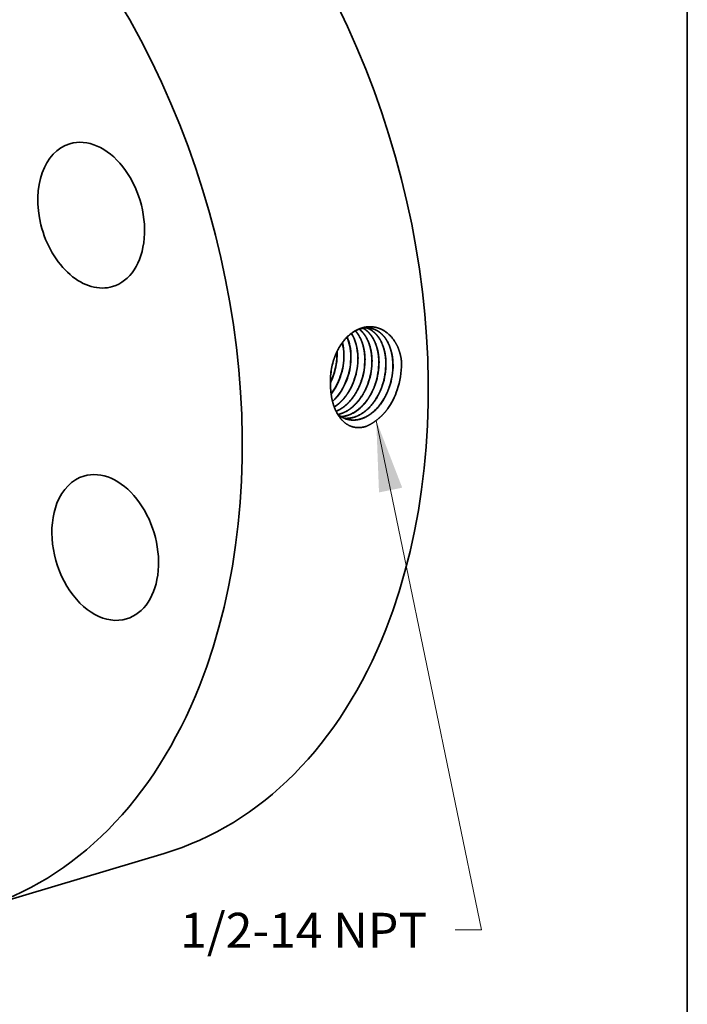
# Model space of a CAD drawing. Extents: x 0 to 10.8, y 0 to 8.2.
# Drawn here: x 8.9 to 10.8, y 3.4 to 6.2 of the extents above; entities that cross this region are included whole.
import ezdxf
from ezdxf.enums import TextEntityAlignment as Align

# ---------------------------------------------------------------- set-up
doc = ezdxf.new("R2010")
doc.units = 0
doc.header["$MEASUREMENT"] = 0
doc.layers.get('0').update_dxf_attribs({"lineweight": 13})
doc.layers.add('1', color=7, linetype='Continuous', lineweight=13)
doc.styles.get("Standard").update_dxf_attribs({"font": 'isocp.shx'})

# ---------------------------------------------------------------- blocks, each defined once
blk = doc.blocks.new('BLOCK27')
at = {"color": 7, "lineweight": 13, "ltscale": 0.03937}
blk.add_lwpolyline([(2.74444, -1.229672), (3.534015, -5.057033), (3.337164, -5.057033)], dxfattribs=at)
blk.add_solid([(2.939533, -1.734774), (2.74444, -1.229672), (2.765171, -1.770744)], dxfattribs=at)
blk.add_text('1/2-14 NPT', height=0.262849, dxfattribs=at).set_placement((1.272127, -5.191306), (3.126885, -5.191306), align=Align.FIT)

msp = doc.modelspace()

# ---------------------------------------------------------------- linework, layer by layer
at = {"color": 7, "lineweight": 35, "ltscale": 9.7e-05}
msp.add_line((9.7645, 5.2268), (9.7644, 5.2307), dxfattribs=at)
at = {"color": 7, "lineweight": 35, "ltscale": 1e-06}
for p, q in [((9.7742, 5.1615), (9.7742, 5.1615)), ((9.7747, 5.1614), (9.7747, 5.1614)), ((9.7938, 5.1572), (9.7938, 5.1573)), ((9.7943, 5.1572), (9.7943, 5.1572)), ((9.8135, 5.153), (9.8135, 5.153)), ((9.8331, 5.1488), (9.8331, 5.1488))]:
    msp.add_line(p, q, dxfattribs=at)
at = {"color": 7, "lineweight": 35}
for p, q in [((9.8139, 5.153), (9.8139, 5.1529)), ((9.8336, 5.1487), (9.8336, 5.1487)), ((9.8528, 5.1446), (9.8528, 5.1446)), ((9.8724, 5.1404), (9.8724, 5.1403))]:
    msp.add_line(p, q, dxfattribs=at).dxf.unprotected_set("ltscale", 0)
at = {"color": 7, "lineweight": 35, "ltscale": 6e-06}
msp.add_line((9.7466, 5.1391), (9.7466, 5.1389), dxfattribs=at)
at = {"color": 7, "lineweight": 35, "ltscale": 0.013649}
msp.add_line((8.7557, 3.6634), (9.2787, 3.8199), dxfattribs=at)
at = {"color": 7, "lineweight": 35, "ltscale": 0.03937}
for points in [[(9.7841, 5.2229, 0.057166), (9.7798, 5.2568)], [(9.7845, 5.2229, 0.058111), (9.7801, 5.2573)], [(9.7652, 5.2267, 0.008071), (9.765, 5.232)], [(9.8139, 5.153, 0.086347), (9.824, 5.2152)], [(9.8331, 5.1488, 0.086315), (9.8432, 5.2114)], [(9.9461, 5.1986, 0.012302), (9.9457, 5.209)], [(9.7542, 5.204, 0.055008), (9.7471, 5.1637)], [(9.7543, 5.2039, 0.052931), (9.7471, 5.1637)], [(9.9343, 5.1242, 0.083481), (9.9461, 5.1986)], [(9.7464, 5.1458, 0.030373), (9.7546, 5.1656)], [(9.7464, 5.144, 0.032979), (9.7554, 5.1655)], [(9.7471, 5.1637, 0.030932), (9.7466, 5.1391)], [(9.7667, 5.0557, 0.113184), (9.7946, 5.0411)]]:
    msp.add_lwpolyline(points, format="xyb", dxfattribs=at)
for centre, major_axis, ratio, start_param, end_param in [((8.7822, 5.4791), (0.4966, -1.6591), 0.684483, 0.715485, 3.141552), ((8.2591, 5.3225), (0.4966, -1.6591), 0.684483, 0.715485, 3.141552), ((9.0737, 5.6156), (0.0601, -0.2009), 0.684483, 0.000005, 3.141598), ((9.0737, 5.6156), (0.0601, -0.2009), 0.684483, 3.141598, 4.642476), ((9.0737, 5.6156), (0.0601, -0.2009), 0.684483, 4.642476, 6.28319), ((9.7176, 5.195), (-0.0276, -0.1214), 0.672586, 1.919699, 2.403327), ((9.7181, 5.1949), (-0.0276, -0.1214), 0.672619, 1.919783, 2.406977), ((9.7371, 5.1912), (-0.0274, -0.122), 0.672164, 1.916832, 2.557387), ((9.7376, 5.1912), (-0.0273, -0.1219), 0.672115, 1.916389, 2.560276), ((9.6766, 5.2021), (-0.0294, -0.1218), 0.68023, 1.43329, 1.934692), ((9.6771, 5.2019), (-0.0294, -0.122), 0.681153, 1.434194, 1.934964), ((9.6959, 5.1983), (-0.0294, -0.1223), 0.680316, 1.431595, 1.93281), ((9.6961, 5.1982), (-0.0295, -0.1225), 0.68125, 1.43267, 1.933413), ((9.715, 5.1943), (-0.0295, -0.1231), 0.680208, 1.431416, 1.93274), ((9.7152, 5.1942), (-0.0297, -0.1233), 0.681293, 1.432623, 1.933343), ((9.7341, 5.1903), (-0.0297, -0.124), 0.680344, 1.431495, 1.932747), ((9.7534, 5.1862), (-0.03, -0.125), 0.681303, 1.432481, 1.933209), ((9.7723, 5.1823), (-0.0301, -0.1256), 0.680289, 1.43134, 1.932686), ((9.7725, 5.1822), (-0.0302, -0.1258), 0.681312, 1.432428, 1.933156), ((9.7914, 5.1783), (-0.0302, -0.1264), 0.680279, 1.431283, 1.932662), ((9.7916, 5.1782), (-0.0304, -0.1266), 0.681445, 1.432465, 1.933104), ((9.8105, 5.1743), (-0.0304, -0.1272), 0.680417, 1.431325, 1.932631), ((9.8107, 5.1742), (-0.0305, -0.1274), 0.681449, 1.432407, 1.933049), ((9.8296, 5.1703), (-0.0306, -0.1281), 0.680416, 1.431284, 1.932615), ((9.8298, 5.1702), (-0.0307, -0.1283), 0.681488, 1.432362, 1.932983), ((9.6931, 5.1994), (-0.0293, -0.1246), 0.691426, 0.978955, 1.42654), ((9.6936, 5.1993), (-0.0293, -0.1247), 0.691448, 0.973732, 1.426682), ((9.7118, 5.1958), (-0.0292, -0.126), 0.692919, 0.778145, 1.422722), ((9.7122, 5.1958), (-0.0292, -0.126), 0.69294, 0.773919, 1.422813), ((9.8412, 5.1649), (-0.0378, -0.1466), 0.666359, 1.060605, 1.463696), ((9.1131, 4.6808), (0.0601, -0.2009), 0.684483, 3.141552, 3.857078), ((9.1131, 4.6808), (0.0601, -0.2009), 0.684483, 6.283145, 9.424738), ((9.1131, 4.6808), (0.0601, -0.2009), 0.684483, 3.857078, 6.283145), ((8.7822, 5.4791), (0.4966, -1.6591), 0.684483, 6.283145, 6.998671), ((8.2591, 5.3225), (0.4966, -1.6591), 0.684483, 6.283145, 6.998671)]:
    msp.add_ellipse(centre, major_axis=major_axis, ratio=ratio, start_param=start_param, end_param=end_param, dxfattribs=at)
for points, knots in [([(9.9457, 5.209), (9.9432, 5.2265), (9.9382, 5.2431), (9.9308, 5.2581), (9.9124, 5.2828), (9.8881, 5.2972), (9.8754, 5.3014), (9.8523, 5.3038), (9.8295, 5.2976), (9.8199, 5.2933), (9.7967, 5.2789), (9.7773, 5.2564), (9.7674, 5.2404), (9.7596, 5.2227), (9.7542, 5.204)], [0, 0, 0, 0, 0, 0, 10.555126, 10.555126, 10.555126, 20.628279, 20.628279, 20.628279, 28.429212, 28.429212, 28.429212, 40.227523, 40.227523, 40.227523, 40.227523, 40.227523, 40.227523]), ([(9.8583, 5.2977), (9.8511, 5.2989), (9.8436, 5.299), (9.836, 5.2978), (9.8182, 5.2924), (9.8013, 5.2812), (9.7922, 5.2729), (9.7774, 5.2555), (9.7656, 5.2345), (9.7611, 5.2247), (9.7574, 5.2144), (9.7543, 5.2039)], [0, 0, 0, 0, 0, 0, 6.261325, 6.261325, 6.261325, 14.885919, 14.885919, 14.885919, 21.674131, 21.674131, 21.674131, 21.674131, 21.674131, 21.674131]), ([(9.8629, 5.2076), (9.8627, 5.2187), (9.8616, 5.2295), (9.8596, 5.24), (9.854, 5.2595), (9.845, 5.2761), (9.8399, 5.2834), (9.834, 5.2897), (9.8276, 5.2948)], [0, 0, 0, 0, 0, 0, 7.027614, 7.027614, 7.027614, 13.726617, 13.726617, 13.726617, 13.726617, 13.726617, 13.726617]), ([(9.8633, 5.2076), (9.8631, 5.2186), (9.8621, 5.2295), (9.8601, 5.2401), (9.8544, 5.2596), (9.8453, 5.2762), (9.8402, 5.2835), (9.8343, 5.2898), (9.8279, 5.2949)], [0, 0, 0, 0, 0, 0, 7.063422, 7.063422, 7.063422, 13.797145, 13.797145, 13.797145, 13.797145, 13.797145, 13.797145]), ([(9.8826, 5.2038), (9.8824, 5.2139), (9.8815, 5.2238), (9.8798, 5.2335), (9.8762, 5.2473), (9.871, 5.2598), (9.8691, 5.2637), (9.8631, 5.2747), (9.8557, 5.2842), (9.8503, 5.2896), (9.8444, 5.2941), (9.8381, 5.2976)], [0, 0, 0, 0, 0, 0, 6.412593, 6.412593, 6.412593, 9.533027, 9.533027, 9.533027, 15.543474, 15.543474, 15.543474, 15.543474, 15.543474, 15.543474]), ([(9.883, 5.2038), (9.8829, 5.2139), (9.8819, 5.2238), (9.8803, 5.2335), (9.8766, 5.2474), (9.8714, 5.2599), (9.8695, 5.2638), (9.8635, 5.2748), (9.8561, 5.2843), (9.8506, 5.2897), (9.8447, 5.2941), (9.8384, 5.2976)], [0, 0, 0, 0, 0, 0, 6.442457, 6.442457, 6.442457, 9.577471, 9.577471, 9.577471, 15.616744, 15.616744, 15.616744, 15.616744, 15.616744, 15.616744]), ([(9.9023, 5.2), (9.9021, 5.2113), (9.901, 5.2224), (9.8989, 5.2332), (9.8937, 5.2508), (9.8859, 5.266), (9.8821, 5.2719), (9.8739, 5.2825), (9.8642, 5.2906), (9.8592, 5.2939), (9.8538, 5.2966), (9.8483, 5.2985)], [0, 0, 0, 0, 0, 0, 7.163509, 7.163509, 7.163509, 12.348823, 12.348823, 12.348823, 17.311998, 17.311998, 17.311998, 17.311998, 17.311998, 17.311998]), ([(9.9027, 5.1999), (9.9025, 5.2113), (9.9014, 5.2224), (9.8993, 5.2332), (9.8941, 5.2508), (9.8862, 5.2661), (9.8825, 5.272), (9.8742, 5.2825), (9.8645, 5.2906), (9.8594, 5.294), (9.8541, 5.2966), (9.8485, 5.2985)], [0, 0, 0, 0, 0, 0, 7.194837, 7.194837, 7.194837, 12.403249, 12.403249, 12.403249, 17.389263, 17.389263, 17.389263, 17.389263, 17.389263, 17.389263]), ([(9.922, 5.1962), (9.9218, 5.2056), (9.921, 5.2149), (9.9196, 5.2239), (9.9161, 5.2384), (9.9109, 5.2515), (9.9086, 5.2564), (9.8999, 5.2723), (9.8885, 5.2848), (9.8791, 5.2916), (9.8689, 5.296), (9.8581, 5.2978)], [0, 0, 0, 0, 0, 0, 5.949206, 5.949206, 5.949206, 9.809124, 9.809124, 9.809124, 19.035835, 19.035835, 19.035835, 19.035835, 19.035835, 19.035835]), ([(9.9224, 5.1961), (9.9223, 5.2055), (9.9215, 5.2148), (9.92, 5.2239), (9.9165, 5.2384), (9.9113, 5.2515), (9.909, 5.2565), (9.9003, 5.2723), (9.8888, 5.2849), (9.8794, 5.2917), (9.8691, 5.296), (9.8583, 5.2977)], [0, 0, 0, 0, 0, 0, 5.97453, 5.97453, 5.97453, 9.851002, 9.851002, 9.851002, 19.119029, 19.119029, 19.119029, 19.119029, 19.119029, 19.119029]), ([(9.8432, 5.2114), (9.843, 5.2227), (9.8419, 5.2338), (9.8398, 5.2445), (9.8348, 5.2612), (9.8274, 5.2756), (9.8241, 5.2809), (9.8205, 5.2857), (9.8166, 5.29)], [0, 0, 0, 0, 0, 0, 7.20177, 7.20177, 7.20177, 11.797899, 11.797899, 11.797899, 11.797899, 11.797899, 11.797899]), ([(9.8436, 5.2114), (9.8434, 5.2227), (9.8423, 5.2338), (9.8402, 5.2446), (9.8352, 5.2613), (9.8277, 5.2757), (9.8245, 5.281), (9.8208, 5.2858), (9.8169, 5.2902)], [0, 0, 0, 0, 0, 0, 7.243381, 7.243381, 7.243381, 11.866253, 11.866253, 11.866253, 11.866253, 11.866253, 11.866253]), ([(9.7571, 5.0762), (9.7599, 5.078), (9.7627, 5.0799), (9.7654, 5.082), (9.7752, 5.0899), (9.7843, 5.0995), (9.7905, 5.1074), (9.7995, 5.1211), (9.8067, 5.1358), (9.8092, 5.1414), (9.8115, 5.1472), (9.8135, 5.153)], [0, 0, 0, 0, 0, 0, 2.429463, 2.429463, 2.429463, 8.710079, 8.710079, 8.710079, 12.559707, 12.559707, 12.559707, 12.559707, 12.559707, 12.559707]), ([(9.7572, 5.0759), (9.7601, 5.0777), (9.7629, 5.0796), (9.7656, 5.0816), (9.7754, 5.0895), (9.7846, 5.0992), (9.7908, 5.1071), (9.7999, 5.1208), (9.8072, 5.1356), (9.8097, 5.1413), (9.8119, 5.1471), (9.8139, 5.1529)], [0, 0, 0, 0, 0, 0, 2.446038, 2.446038, 2.446038, 8.770312, 8.770312, 8.770312, 12.6474, 12.6474, 12.6474, 12.6474, 12.6474, 12.6474]), ([(9.8467, 5.0215), (9.8345, 5.0175), (9.8221, 5.0163), (9.8102, 5.0181), (9.7906, 5.0264), (9.775, 5.0423), (9.769, 5.0506), (9.7576, 5.0712), (9.7506, 5.0954), (9.748, 5.1095), (9.7467, 5.1241), (9.7466, 5.1389)], [0, 0, 0, 0, 0, 0, 9.223308, 9.223308, 9.223308, 16.585416, 16.585416, 16.585416, 25.633075, 25.633075, 25.633075, 25.633075, 25.633075, 25.633075]), ([(9.7622, 5.0641), (9.7732, 5.0686), (9.7839, 5.0752), (9.7939, 5.0838), (9.8092, 5.1008), (9.8215, 5.1212), (9.826, 5.1301), (9.8299, 5.1393), (9.8331, 5.1488)], [0, 0, 0, 0, 0, 0, 8.983949, 8.983949, 8.983949, 15.219896, 15.219896, 15.219896, 15.219896, 15.219896, 15.219896]), ([(9.7623, 5.0639), (9.7659, 5.0653), (9.7694, 5.067), (9.7729, 5.0689), (9.7833, 5.0752), (9.7931, 5.0833), (9.7995, 5.0896), (9.8118, 5.1042), (9.822, 5.1212), (9.8265, 5.1302), (9.8304, 5.1393), (9.8336, 5.1487)], [0, 0, 0, 0, 0, 0, 2.897352, 2.897352, 2.897352, 8.868596, 8.868596, 8.868596, 15.064524, 15.064524, 15.064524, 15.064524, 15.064524, 15.064524]), ([(9.7674, 5.0551), (9.7803, 5.0577), (9.7932, 5.0634), (9.8053, 5.0718), (9.8241, 5.0898), (9.839, 5.1128), (9.8444, 5.1229), (9.849, 5.1336), (9.8528, 5.1446)], [0, 0, 0, 0, 0, 0, 10.319037, 10.319037, 10.319037, 17.527072, 17.527072, 17.527072, 17.527072, 17.527072, 17.527072]), ([(9.7676, 5.0549), (9.7762, 5.0567), (9.7847, 5.0597), (9.793, 5.064), (9.8092, 5.075), (9.8236, 5.09), (9.8303, 5.0986), (9.8394, 5.1127), (9.8468, 5.128), (9.8492, 5.1334), (9.8513, 5.1389), (9.8532, 5.1445)], [0, 0, 0, 0, 0, 0, 6.850405, 6.850405, 6.850405, 13.938851, 13.938851, 13.938851, 17.60297, 17.60297, 17.60297, 17.60297, 17.60297, 17.60297]), ([(9.7761, 5.049), (9.7879, 5.0496), (9.7998, 5.0527), (9.8114, 5.0584), (9.8338, 5.0743), (9.8523, 5.0975), (9.8605, 5.1109), (9.8672, 5.1253), (9.8724, 5.1403)], [0, 0, 0, 0, 0, 0, 9.385387, 9.385387, 9.385387, 19.245481, 19.245481, 19.245481, 19.245481, 19.245481, 19.245481]), ([(9.7763, 5.0488), (9.7881, 5.0494), (9.8, 5.0526), (9.8117, 5.0582), (9.8342, 5.0741), (9.8528, 5.0973), (9.861, 5.1107), (9.8677, 5.1252), (9.8729, 5.1403)], [0, 0, 0, 0, 0, 0, 9.427225, 9.427225, 9.427225, 19.329728, 19.329728, 19.329728, 19.329728, 19.329728, 19.329728]), ([(9.7851, 5.0444), (9.7926, 5.0436), (9.8003, 5.044), (9.808, 5.0454), (9.8261, 5.0512), (9.8432, 5.0624), (9.8525, 5.0704), (9.8676, 5.0871), (9.8798, 5.1071), (9.8845, 5.1164), (9.8886, 5.1261), (9.892, 5.1361)], [0, 0, 0, 0, 0, 0, 6.068073, 6.068073, 6.068073, 14.409272, 14.409272, 14.409272, 20.928469, 20.928469, 20.928469, 20.928469, 20.928469, 20.928469]), ([(9.7853, 5.0443), (9.7928, 5.0435), (9.8005, 5.0438), (9.8083, 5.0452), (9.8264, 5.051), (9.8435, 5.0622), (9.8528, 5.0702), (9.868, 5.0869), (9.8802, 5.107), (9.885, 5.1163), (9.8891, 5.126), (9.8925, 5.136)], [0, 0, 0, 0, 0, 0, 6.094083, 6.094083, 6.094083, 14.469663, 14.469663, 14.469663, 21.014869, 21.014869, 21.014869, 21.014869, 21.014869, 21.014869]), ([(9.7944, 5.0412), (9.8023, 5.0392), (9.8105, 5.0385), (9.8189, 5.039), (9.8386, 5.0432), (9.8576, 5.0538), (9.8679, 5.0619), (9.8847, 5.0793), (9.8982, 5.1006), (9.9035, 5.1106), (9.908, 5.1211), (9.9117, 5.1319)], [0, 0, 0, 0, 0, 0, 6.552653, 6.552653, 6.552653, 15.54376, 15.54376, 15.54376, 22.585007, 22.585007, 22.585007, 22.585007, 22.585007, 22.585007]), ([(9.7946, 5.0411), (9.8025, 5.0391), (9.8108, 5.0384), (9.8191, 5.0389), (9.8389, 5.043), (9.8579, 5.0536), (9.8682, 5.0617), (9.8851, 5.0791), (9.8987, 5.1005), (9.9039, 5.1105), (9.9084, 5.121), (9.9121, 5.1318)], [0, 0, 0, 0, 0, 0, 6.579721, 6.579721, 6.579721, 15.606166, 15.606166, 15.606166, 22.67404, 22.67404, 22.67404, 22.67404, 22.67404, 22.67404])]:
    msp.add_open_spline(points, degree=5, knots=knots, dxfattribs=at)
msp.add_open_spline([(9.908, 5.0714), (9.8977, 5.0577), (9.8861, 5.0456), (9.8735, 5.0353), (9.8603, 5.0272), (9.8467, 5.0215)], degree=5, dxfattribs=at)
at = {"layer": '1', "color": 7, "lineweight": 35, "ltscale": 0.03937}
msp.add_line((10.75, 8.25), (10.75, 0.25), dxfattribs=at)

# ---------------------------------------------------------------- block references
at = {"lineweight": 0, "xscale": 0.374455, "yscale": 0.374455, "zscale": 0.374455}
msp.add_blockref('BLOCK27', (8.8476, 5.4986), dxfattribs=at)

doc.saveas('drawing.dxf')
